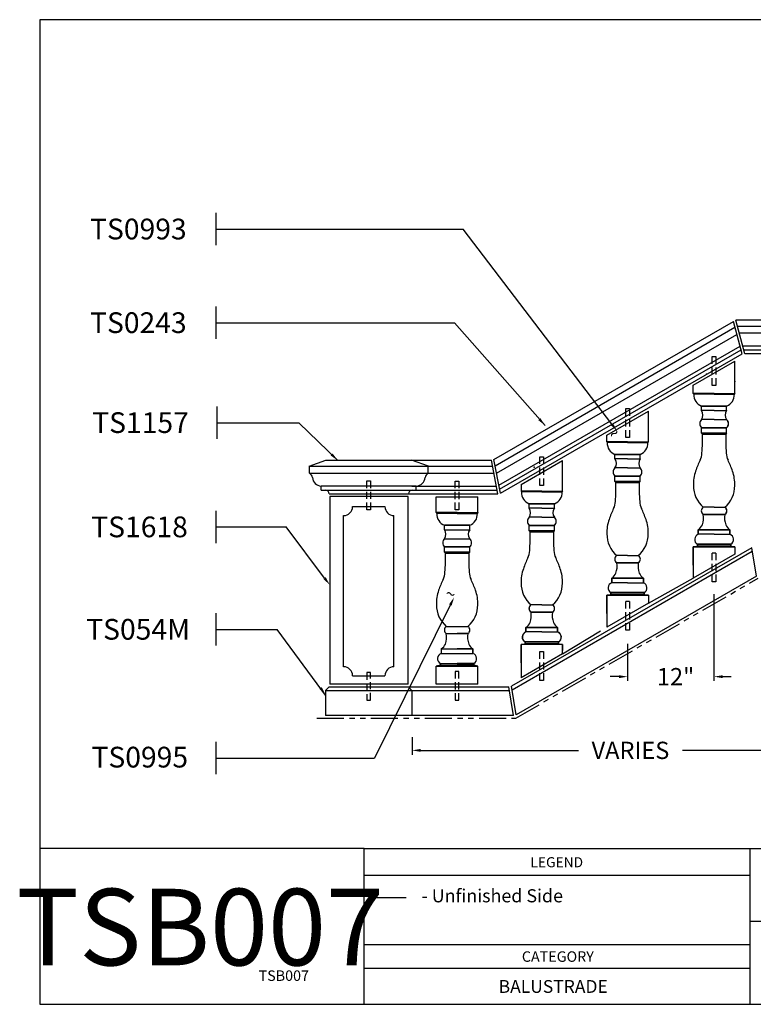
# Model space of a CAD drawing. Extents: x 6 to 192, y 5 to 142.
# Drawn here: x 6 to 108, y 5 to 142 of the extents above; entities that cross this region are included whole.
import ezdxf
from ezdxf.enums import TextEntityAlignment as Align

# ---------------------------------------------------------------- set-up
doc = ezdxf.new("R2010")
doc.units = 0
doc.header["$MEASUREMENT"] = 0
doc.linetypes.add('DASHED', pattern=[0.75, 0.5, -0.25])
doc.linetypes.add('PHANTOM', pattern=[2.5, 1.25, -0.25, 0.25, -0.25, 0.25, -0.25])
doc.layers.get('0').update_dxf_attribs({"linetype": 'CONTINUOUS'})
doc.layers.get('Defpoints').update_dxf_attribs({"linetype": 'CONTINUOUS'})
for name, color, linetype in [('A1', 7, 'CONTINUOUS'), ('BALUSTERS', 7, 'CONTINUOUS'), ('DIM', 7, 'CONTINUOUS'), ('leaders', 1, 'CONTINUOUS'), ('LINEWORK', 7, 'CONTINUOUS')]:
    doc.layers.add(name, color=color, linetype=linetype)
doc.styles.add('barcoder', font='cw_barcd.ttf')
doc.styles.get("Standard").update_dxf_attribs({"font": 'unvr55w.ttf'})
doc.dimstyles.get("Standard").update_dxf_attribs({"dimtxt": 1, "dimasz": 0.5, "dimexe": 0.25, "dimexo": 1, "dimgap": 0.125, "dimtad": 3, "dimdec": 4, "dimzin": 0, "dimdsep": 46, "dimlunit": 5, "dimtxsty": 'STANDARD', "dimcen": 0, "dimadec": 0, "dimazin": 0, "dimtfac": 0.125, "dimtdec": 4, "dimtofl": 0, "dimtmove": 0, "dimatfit": 0, "dimfxl": 1, "dimfrac": 2, "dimtolj": 1, "dimtzin": 0, "dimarcsym": 0})

# ---------------------------------------------------------------- blocks, each defined once
blk = doc.blocks.new('TSFORMB')
for p, q in [((0, 78.848), (0, 0)), ((105.993, 78.848), (0, 78.848)), ((25.97, 0), (25.97, 12.465)), ((25.97, 12.465), (105.993, 12.465)), ((56.874, 0), (56.874, 12.465)), ((56.874, 6.649), (105.993, 6.649)), ((0, 0), (105.993, 0))]:
    blk.add_line(p, q)
at = {"color": 7}
for p, q in [((25.97, 12.465), (0, 12.465)), ((56.874, 10.315), (25.97, 10.315)), ((26.788, 8.549), (29.323, 8.549)), ((56.874, 4.753), (25.97, 4.753)), ((56.874, 2.865), (25.97, 2.865))]:
    blk.add_line(p, q, dxfattribs=at)
for s, height, p in [('LEGEND', 0.8085, (39.281, 10.973)), ('- Unfinished Side', 1.05, (30.565, 8.166))]:
    blk.add_text(s, height=height, dxfattribs=at).set_placement(p)
blk.add_text('CATEGORY', height=0.84, dxfattribs=at).set_placement((41.477, 3.402), align=Align.CENTER)
at = {"layer": 'BALUSTERS', "color": 1}
for tag, height, p in [('TS00XX', 2.079, (99.203, 73.4)), ('XXXXX', 0.945, (101.176, 10.079)), ('XXXXX', 0.945, (101.142, 7.22)), ('XXXXXX', 1.026, (41.26, 0.916))]:
    blk.add_attdef(tag, text='', height=height, dxfattribs=at).set_placement(p, align=Align.CENTER)
at = {"layer": 'BALUSTERS', "color": 1, "style": 'barcoder'}
blk.add_attdef('BARCODE', text='', height=6.132, dxfattribs=at).set_placement((12.852, 3.118), align=Align.CENTER)
at = {"layer": 'BALUSTERS', "color": 1}
blk.add_attdef('XXXXXX', text='', height=0.84, dxfattribs=at).set_placement((21.554, 1.875), align=Align.RIGHT)
blk = doc.blocks.new('*D5')
at = {"layer": 'Defpoints', "color": 0}
for p in [(120.61, 63.91), (60.28, 44.46), (120.61, 40.24)]:
    blk.add_point(p, dxfattribs=at)
at = {"layer": 'leaders', "color": 0}
for p, q in [((120.61, 61.51), (120.61, 39.64)), ((60.28, 42.06), (60.28, 39.64)), ((61.48, 40.24), (83.4, 40.24)), ((119.41, 40.24), (97.82, 40.24))]:
    blk.add_line(p, q, dxfattribs=at)
for points in [[(61.48, 40.44), (61.48, 40.04), (60.28, 40.24)], [(119.41, 40.44), (119.41, 40.04), (120.61, 40.24)]]:
    blk.add_solid(points, dxfattribs=at)
at = {"layer": 'leaders', "color": 0, "insert": (90.61, 40.24), "char_height": 2.4, "attachment_point": 5}
blk.add_mtext('\\A1;VARIES', dxfattribs=at)
blk = doc.blocks.new('*D6')
at = {"layer": 'Defpoints', "color": 0}
for p in [(102.21, 64.36), (90.21, 57.43), (102.21, 50.48)]:
    blk.add_point(p, dxfattribs=at)
at = {"layer": 'DIM', "color": 0}
for p, q in [((102.21, 61.96), (102.21, 49.88)), ((90.21, 55.03), (90.21, 49.88)), ((89.01, 50.48), (87.81, 50.48)), ((103.41, 50.48), (104.61, 50.48))]:
    blk.add_line(p, q, dxfattribs=at)
for points in [[(89.01, 50.68), (89.01, 50.28), (90.21, 50.48)], [(103.41, 50.68), (103.41, 50.28), (102.21, 50.48)]]:
    blk.add_solid(points, dxfattribs=at)
at = {"layer": 'DIM', "color": 0, "insert": (96.88, 50.48), "char_height": 2.4, "attachment_point": 5}
blk.add_mtext('\\A1;12"', dxfattribs=at)

msp = doc.modelspace()

# ---------------------------------------------------------------- linework, layer by layer
at = {"layer": 'leaders', "color": 1, "lineweight": 30}
for p, q in [((33.08564, 110.40499), (33.08564, 114.91702)), ((33.08564, 112.66101), (67.40047, 112.66101)), ((88.03845, 85.53622), (67.40047, 112.66101)), ((33.08564, 97.39403), (33.08564, 101.90606)), ((33.08564, 99.65005), (66.15402, 99.65005)), ((78.76128, 85.35788), (66.15402, 99.65005)), ((33.22134, 83.50877), (33.22134, 88.0208)), ((33.22134, 85.76478), (44.54651, 85.76478)), ((49.97736, 80.5091), (44.54651, 85.76478)), ((33.08564, 69.02455), (33.08564, 73.53657)), ((33.08564, 71.28056), (42.81171, 71.28056)), ((48.14472, 64.17133), (42.81171, 71.28056)), ((65.5942, 60.43011), (55.05868, 39.17154)), ((33.08564, 54.79531), (33.08564, 59.30734)), ((33.08564, 57.05133), (41.54143, 57.05133)), ((48.27502, 47.91949), (41.54143, 57.05133)), ((33.08564, 36.91553), (33.08564, 41.42756)), ((33.08564, 39.17154), (55.05868, 39.17154))]:
    msp.add_line(p, q, dxfattribs=at)
for points in [[(78.11266, 86.38709), (77.81392, 86.1211), (78.76128, 85.35788)], [(88.19762, 85.65732), (87.87929, 85.41511), (88.76507, 84.58121)], [(49.25412, 81.48733), (48.97595, 81.19989), (49.97736, 80.5091)], [(48.30471, 64.29134), (47.98473, 64.05131), (48.86482, 63.2114)], [(65.415, 60.51892), (65.7734, 60.3413), (66.12706, 61.50531)], [(47.74514, 49.01458), (47.41861, 48.78353), (48.27502, 47.91949)]]:
    msp.add_solid(points, dxfattribs=at)
at = {"layer": 'LINEWORK', "color": 7, "lineweight": 30}
for p, q in [((106.5063, 95.30878), (105.22475, 99.98378)), ((121.52556, 99.98378), (105.22475, 99.98378)), ((71.65742, 80.63146), (104.89802, 99.82293)), ((71.81933, 79.78732), (105.11993, 99.01343)), ((106.12698, 95.33978), (104.89802, 99.82293)), ((105.4509, 99.15878), (134.85643, 99.15878)), ((72.01872, 78.74774), (105.39321, 98.01651)), ((134.85643, 98.19628), (105.71475, 98.19628)), ((72.34223, 77.06102), (105.83662, 96.39901)), ((72.44193, 76.54123), (105.97326, 95.90055)), ((121.06893, 96.40878), (106.20476, 96.40878)), ((121.06893, 95.85878), (106.35553, 95.85878)), ((72.55409, 75.95646), (106.12698, 95.33978)), ((122.16893, 95.30878), (106.5063, 95.30878)), ((99.33544, 90.98567), (105.10815, 94.31855)), ((105.10815, 89.83243), (105.10815, 94.31855)), ((99.33544, 89.83243), (99.33544, 90.98567)), ((102.2218, 89.83243), (99.33544, 89.83243)), ((102.2218, 89.83243), (99.33544, 89.83243)), ((99.33544, 89.83243), (99.40864, 89.70694)), ((99.33544, 89.83243), (99.40864, 89.70694)), ((102.2218, 89.70694), (99.40864, 89.70694)), ((102.2218, 89.70694), (99.40864, 89.70694)), ((102.2218, 89.83243), (105.10815, 89.83243)), ((102.2218, 89.83243), (105.10815, 89.83243)), ((105.03495, 89.70694), (102.2218, 89.70694)), ((102.2218, 89.70694), (105.03495, 89.70694)), ((105.10815, 89.83243), (105.03495, 89.70694)), ((105.10815, 89.83243), (105.03495, 89.70694)), ((102.2218, 88.07552), (100.47534, 88.07552)), ((100.47534, 88.07552), (102.2218, 88.07552)), ((100.47534, 87.44805), (100.47534, 88.07552)), ((100.47534, 87.44805), (100.47534, 88.07552)), ((103.96825, 88.07552), (102.2218, 88.07552)), ((102.2218, 88.07552), (103.96825, 88.07552)), ((103.96825, 87.44805), (103.96825, 88.07552)), ((103.96825, 87.44805), (103.96825, 88.07552)), ((87.3202, 84.04867), (93.09292, 87.38155)), ((93.09292, 83.11393), (93.09292, 87.38155)), ((102.2218, 87.44805), (100.47534, 87.44805)), ((102.2218, 87.44805), (100.47534, 87.44805)), ((102.2218, 86.19311), (100.47534, 86.19311)), ((102.2218, 87.44805), (103.96825, 87.44805)), ((102.2218, 87.44805), (103.96825, 87.44805)), ((102.2218, 86.19311), (103.96825, 86.19311)), ((102.2218, 85.06367), (100.47534, 85.06367)), ((100.47534, 85.06367), (102.2218, 85.06367)), ((100.47534, 84.31071), (100.47534, 85.06367)), ((100.47534, 84.31071), (100.47534, 85.06367)), ((102.2218, 85.06367), (103.96825, 85.06367)), ((103.96825, 85.06367), (102.2218, 85.06367)), ((103.96825, 84.31071), (103.96825, 85.06367)), ((103.96825, 84.31071), (103.96825, 85.06367)), ((87.3202, 83.11393), (87.3202, 84.04867)), ((100.47534, 84.31071), (102.2218, 84.31071)), ((102.2218, 84.31071), (100.47534, 84.31071)), ((100.47534, 84.31071), (100.60083, 84.18521)), ((100.47534, 84.31071), (100.60083, 84.18521)), ((102.2218, 84.18521), (100.60083, 84.18521)), ((100.60083, 84.18521), (102.2218, 84.18521)), ((103.96825, 84.31071), (102.2218, 84.31071)), ((102.2218, 84.31071), (103.96825, 84.31071)), ((102.2218, 84.18521), (103.84276, 84.18521)), ((103.84276, 84.18521), (102.2218, 84.18521)), ((103.96825, 84.31071), (103.84276, 84.18521)), ((103.96825, 84.31071), (103.84276, 84.18521)), ((87.3202, 83.11393), (87.39341, 82.98844)), ((87.3202, 83.11393), (87.39341, 82.98844)), ((90.20656, 83.11393), (87.3202, 83.11393)), ((90.20656, 83.11393), (87.3202, 83.11393)), ((90.20656, 82.98844), (87.39341, 82.98844)), ((90.20656, 82.98844), (87.39341, 82.98844)), ((90.20656, 83.11393), (93.09292, 83.11393)), ((90.20656, 83.11393), (93.09292, 83.11393)), ((90.20656, 82.98844), (93.01971, 82.98844)), ((93.01971, 82.98844), (90.20656, 82.98844)), ((93.09292, 83.11393), (93.01971, 82.98844)), ((93.09292, 83.11393), (93.01971, 82.98844)), ((88.4601, 80.72955), (88.4601, 81.35702)), ((88.4601, 80.72955), (88.4601, 81.35702)), ((90.20656, 81.35702), (88.4601, 81.35702)), ((88.4601, 81.35702), (90.20656, 81.35702)), ((90.20656, 80.72955), (88.4601, 80.72955)), ((90.20656, 80.72955), (88.4601, 80.72955)), ((91.95301, 81.35702), (90.20656, 81.35702)), ((90.20656, 81.35702), (91.95301, 81.35702)), ((90.20656, 80.72955), (91.95301, 80.72955)), ((90.20656, 80.72955), (91.95301, 80.72955)), ((91.95301, 80.72955), (91.95301, 81.35702)), ((91.95301, 80.72955), (91.95301, 81.35702)), ((46.00665, 79.70749), (48.33165, 80.53249)), ((46.00798, 79.70796), (71.44995, 79.72766)), ((48.33165, 80.53249), (60.21839, 80.53249)), ((59.59339, 80.53249), (71.29559, 80.53249)), ((62.54339, 79.70749), (60.21839, 80.53249)), ((62.52502, 79.70749), (62.54339, 79.70749)), ((62.52502, 79.70749), (62.54339, 79.70749)), ((72.19225, 75.85749), (71.29559, 80.53249)), ((72.55409, 75.95646), (71.65742, 80.63146)), ((75.41235, 77.17367), (81.18507, 80.50655)), ((81.18507, 76.26693), (81.18507, 80.50655)), ((90.20656, 79.47461), (88.4601, 79.47461)), ((90.20656, 79.47461), (91.95301, 79.47461)), ((46.02502, 78.74499), (71.63843, 78.74499)), ((88.4601, 77.59221), (88.4601, 78.34517)), ((88.4601, 77.59221), (88.4601, 78.34517)), ((90.20656, 78.34517), (88.4601, 78.34517)), ((88.4601, 78.34517), (90.20656, 78.34517)), ((90.20656, 78.34517), (91.95301, 78.34517)), ((91.95301, 78.34517), (90.20656, 78.34517)), ((91.95301, 77.59221), (91.95301, 78.34517)), ((91.95301, 77.59221), (91.95301, 78.34517)), ((60.87502, 76.95749), (47.67502, 76.95749)), ((60.25002, 76.95749), (71.98127, 76.95749)), ((75.41235, 77.18451), (75.41235, 76.26693)), ((88.4601, 77.59221), (88.5856, 77.46671)), ((88.4601, 77.59221), (88.5856, 77.46671)), ((88.4601, 77.59221), (90.20656, 77.59221)), ((90.20656, 77.59221), (88.4601, 77.59221)), ((90.20656, 77.46671), (88.5856, 77.46671)), ((88.5856, 77.46671), (90.20656, 77.46671)), ((91.95301, 77.59221), (90.20656, 77.59221)), ((90.20656, 77.59221), (91.95301, 77.59221)), ((90.20656, 77.46671), (91.82752, 77.46671)), ((91.82752, 77.46671), (90.20656, 77.46671)), ((91.95301, 77.59221), (91.82752, 77.46671)), ((91.95301, 77.59221), (91.82752, 77.46671)), ((47.67502, 76.40749), (60.87502, 76.40749)), ((48.77502, 75.85749), (59.77502, 75.85749)), ((59.15002, 75.85749), (72.19225, 75.85749)), ((60.25002, 76.40749), (72.08676, 76.40749)), ((63.6503, 75.48249), (69.42301, 75.48249)), ((63.6503, 73.27468), (63.6503, 75.48249)), ((69.42301, 73.27468), (69.42301, 75.48249)), ((75.41235, 76.26693), (75.48556, 76.14144)), ((75.41235, 76.26693), (75.48556, 76.14144)), ((78.29871, 76.26693), (75.41235, 76.26693)), ((78.29871, 76.26693), (75.41235, 76.26693)), ((78.29871, 76.14144), (75.48556, 76.14144)), ((78.29871, 76.14144), (75.48556, 76.14144)), ((78.29871, 76.26693), (81.18507, 76.26693)), ((78.29871, 76.26693), (81.18507, 76.26693)), ((78.29871, 76.14144), (81.11186, 76.14144)), ((81.11186, 76.14144), (78.29871, 76.14144)), ((81.18507, 76.26693), (81.11186, 76.14144)), ((81.18507, 76.26693), (81.11186, 76.14144)), ((76.55226, 73.88255), (76.55226, 74.51002)), ((76.55226, 73.88255), (76.55226, 74.51002)), ((76.55226, 74.51002), (78.29871, 74.51002)), ((78.29871, 74.51002), (76.55226, 74.51002)), ((78.29871, 73.88255), (76.55226, 73.88255)), ((78.29871, 73.88255), (76.55226, 73.88255)), ((78.29871, 74.51002), (80.04516, 74.51002)), ((80.04516, 74.51002), (78.29871, 74.51002)), ((78.29871, 73.88255), (80.04516, 73.88255)), ((78.29871, 73.88255), (80.04516, 73.88255)), ((80.04516, 73.88255), (80.04516, 74.51002)), ((80.04516, 73.88255), (80.04516, 74.51002)), ((102.2218, 74.02022), (100.72633, 74.02022)), ((102.2218, 74.02022), (100.72633, 74.02022)), ((102.2218, 74.02022), (103.71726, 74.02022)), ((102.2218, 74.02022), (103.71726, 74.02022)), ((63.6503, 73.27468), (63.7235, 73.14919)), ((63.6503, 73.27468), (63.7235, 73.14919)), ((66.53665, 73.27468), (63.6503, 73.27468)), ((66.53665, 73.27468), (63.6503, 73.27468)), ((66.53665, 73.14919), (63.7235, 73.14919)), ((66.53665, 73.14919), (63.7235, 73.14919)), ((66.53665, 73.27468), (69.42301, 73.27468)), ((66.53665, 73.27468), (69.42301, 73.27468)), ((66.53665, 73.14919), (69.34981, 73.14919)), ((69.34981, 73.14919), (66.53665, 73.14919)), ((69.42301, 73.27468), (69.34981, 73.14919)), ((69.42301, 73.27468), (69.34981, 73.14919)), ((78.29871, 72.62761), (76.55226, 72.62761)), ((78.29871, 72.62761), (80.04516, 72.62761)), ((102.2218, 73.01627), (100.72633, 73.01627)), ((100.72633, 73.01627), (102.2218, 73.01627)), ((102.2218, 73.01627), (103.71726, 73.01627)), ((103.71726, 73.01627), (102.2218, 73.01627)), ((64.7902, 70.8903), (64.7902, 71.51777)), ((64.7902, 70.8903), (64.7902, 71.51777)), ((64.7902, 71.51777), (68.28311, 71.51777)), ((68.28311, 71.51777), (64.7902, 71.51777)), ((68.28311, 70.8903), (68.28311, 71.51777)), ((68.28311, 70.8903), (68.28311, 71.51777)), ((76.55226, 70.74521), (76.55226, 71.49817)), ((76.55226, 70.74521), (76.55226, 71.49817)), ((76.55226, 71.49817), (78.29871, 71.49817)), ((78.29871, 71.49817), (76.55226, 71.49817)), ((80.04516, 71.49817), (78.29871, 71.49817)), ((78.29871, 71.49817), (80.04516, 71.49817)), ((80.04516, 70.74521), (80.04516, 71.49817)), ((80.04516, 70.74521), (80.04516, 71.49817)), ((64.7902, 70.8903), (68.28311, 70.8903)), ((64.7902, 70.8903), (68.28311, 70.8903)), ((76.55226, 70.74521), (76.67775, 70.61971)), ((76.55226, 70.74521), (76.67775, 70.61971)), ((78.29871, 70.74521), (76.55226, 70.74521)), ((76.55226, 70.74521), (78.29871, 70.74521)), ((76.67775, 70.61971), (78.29871, 70.61971)), ((78.29871, 70.61971), (76.67775, 70.61971)), ((78.29871, 70.74521), (80.04516, 70.74521)), ((80.04516, 70.74521), (78.29871, 70.74521)), ((79.91967, 70.61971), (78.29871, 70.61971)), ((78.29871, 70.61971), (79.91967, 70.61971)), ((80.04516, 70.74521), (79.91967, 70.61971)), ((80.04516, 70.74521), (79.91967, 70.61971)), ((102.2218, 70.88288), (100.02566, 70.88288)), ((100.02566, 70.88288), (102.2218, 70.88288)), ((100.02566, 70.88288), (100.02566, 70.25541)), ((100.02566, 70.25541), (100.02566, 70.88288)), ((102.2218, 70.25541), (100.02566, 70.25541)), ((102.2218, 70.25541), (100.02566, 70.25541)), ((102.2218, 70.88288), (104.41794, 70.88288)), ((104.41794, 70.88288), (102.2218, 70.88288)), ((102.2218, 70.25541), (104.41794, 70.25541)), ((102.2218, 70.25541), (104.41794, 70.25541)), ((104.41794, 70.88288), (104.41794, 70.25541)), ((104.41794, 70.25541), (104.41794, 70.88288)), ((64.7902, 69.63536), (68.28311, 69.63536)), ((64.7902, 67.75296), (64.7902, 68.50592)), ((64.7902, 67.75296), (64.7902, 68.50592)), ((68.28311, 68.50592), (64.7902, 68.50592)), ((64.7902, 68.50592), (68.28311, 68.50592)), ((68.28311, 67.75296), (68.28311, 68.50592)), ((68.28311, 67.75296), (68.28311, 68.50592)), ((107.4433, 68.39582), (74.09894, 49.14445)), ((99.33544, 68.4985), (105.10815, 68.4985)), ((105.10815, 68.4985), (99.33544, 68.4985)), ((99.33544, 68.4985), (99.33544, 64.14776)), ((99.33544, 65.98862), (99.33544, 68.4985)), ((99.33544, 68.4985), (99.33544, 65.98862)), ((102.2218, 68.87498), (99.90016, 68.87498)), ((99.90016, 68.87498), (102.2218, 68.87498)), ((99.90016, 68.62399), (99.90016, 68.87498)), ((99.90016, 68.87498), (99.90016, 68.62399)), ((104.54343, 68.62399), (99.90016, 68.62399)), ((102.2218, 68.87498), (104.54343, 68.87498)), ((104.54343, 68.87498), (102.2218, 68.87498)), ((104.54343, 68.62399), (104.54343, 68.87498)), ((104.54343, 68.87498), (104.54343, 68.62399)), ((105.10815, 68.4985), (105.10815, 67.48064)), ((108.09043, 64.43931), (107.4433, 68.39582)), ((64.7902, 67.75296), (64.91569, 67.62746)), ((64.7902, 67.75296), (64.91569, 67.62746)), ((66.53665, 67.75296), (64.7902, 67.75296)), ((64.7902, 67.75296), (66.53665, 67.75296)), ((64.91569, 67.62746), (66.53665, 67.62746)), ((66.53665, 67.62746), (64.91569, 67.62746)), ((66.53665, 67.75296), (68.28311, 67.75296)), ((68.28311, 67.75296), (66.53665, 67.75296)), ((68.15762, 67.62746), (66.53665, 67.62746)), ((66.53665, 67.62746), (68.15762, 67.62746)), ((68.28311, 67.75296), (68.15762, 67.62746)), ((68.28311, 67.75296), (68.15762, 67.62746)), ((107.52958, 67.86829), (74.18522, 48.61691)), ((90.20656, 67.30172), (88.71109, 67.30172)), ((90.20656, 67.30172), (88.71109, 67.30172)), ((90.20656, 67.30172), (91.70203, 67.30172)), ((90.20656, 67.30172), (91.70203, 67.30172)), ((105.10815, 67.48064), (99.33544, 64.14776)), ((102.4718, 67.65231), (101.9718, 67.65231)), ((90.20656, 66.29777), (88.71109, 66.29777)), ((88.71109, 66.29777), (90.20656, 66.29777)), ((90.20656, 66.29777), (91.70203, 66.29777)), ((91.70203, 66.29777), (90.20656, 66.29777)), ((108.09043, 64.43931), (74.74607, 45.18794)), ((88.01042, 64.16438), (88.01042, 63.53691)), ((88.01042, 63.53691), (88.01042, 64.16438)), ((90.20656, 64.16438), (88.01042, 64.16438)), ((88.01042, 64.16438), (90.20656, 64.16438)), ((90.20656, 63.53691), (88.01042, 63.53691)), ((90.20656, 63.53691), (88.01042, 63.53691)), ((90.20656, 64.16438), (92.4027, 64.16438)), ((92.4027, 64.16438), (90.20656, 64.16438)), ((90.20656, 63.53691), (92.4027, 63.53691)), ((90.20656, 63.53691), (92.4027, 63.53691)), ((92.4027, 64.16438), (92.4027, 63.53691)), ((92.4027, 63.53691), (92.4027, 64.16438)), ((93.09292, 60.66864), (99.33544, 64.14776)), ((87.3202, 61.78), (93.09292, 61.78)), ((93.09292, 61.78), (87.3202, 61.78)), ((87.3202, 61.78), (87.3202, 57.33576)), ((87.3202, 59.27012), (87.3202, 61.78)), ((87.3202, 61.78), (87.3202, 59.27012)), ((87.88492, 61.90549), (87.88492, 62.15648)), ((87.88492, 62.15648), (87.88492, 61.90549)), ((90.20656, 62.15648), (87.88492, 62.15648)), ((87.88492, 62.15648), (90.20656, 62.15648)), ((92.52819, 61.90549), (87.88492, 61.90549)), ((90.20656, 62.15648), (92.52819, 62.15648)), ((92.52819, 62.15648), (90.20656, 62.15648)), ((92.52819, 61.90549), (92.52819, 62.15648)), ((92.52819, 62.15648), (92.52819, 61.90549)), ((93.09292, 61.78), (93.09292, 60.66864)), ((78.29871, 60.45472), (76.80324, 60.45472)), ((78.29871, 60.45472), (76.80324, 60.45472)), ((78.29871, 60.45472), (79.79418, 60.45472)), ((78.29871, 60.45472), (79.79418, 60.45472)), ((93.09292, 60.66864), (87.3202, 57.33576)), ((90.45656, 60.93381), (89.95656, 60.93381)), ((76.80324, 59.45077), (78.29871, 59.45077)), ((78.29871, 59.45077), (76.80324, 59.45077)), ((79.79418, 59.45077), (78.29871, 59.45077)), ((78.29871, 59.45077), (79.79418, 59.45077)), ((65.04119, 57.46247), (68.03212, 57.46247)), ((66.53665, 57.46247), (68.03212, 57.46247)), ((65.04119, 56.45852), (68.03212, 56.45852)), ((68.03212, 56.45852), (66.53665, 56.45852)), ((76.10257, 56.68991), (76.10257, 57.31738)), ((76.10257, 57.31738), (76.10257, 56.68991)), ((76.10257, 57.31738), (78.29871, 57.31738)), ((78.29871, 57.31738), (76.10257, 57.31738)), ((78.29871, 56.68991), (76.10257, 56.68991)), ((78.29871, 56.68991), (76.10257, 56.68991)), ((80.49485, 57.31738), (78.29871, 57.31738)), ((78.29871, 57.31738), (80.49485, 57.31738)), ((78.29871, 56.68991), (80.49485, 56.68991)), ((78.29871, 56.68991), (80.49485, 56.68991)), ((80.49485, 56.68991), (80.49485, 57.31738)), ((80.49485, 57.31738), (80.49485, 56.68991)), ((81.18507, 53.66864), (86.45418, 56.83576)), ((81.18507, 54.933), (75.41235, 54.933)), ((75.41235, 54.933), (75.41235, 50.33576)), ((75.41235, 54.933), (75.41235, 52.42312)), ((75.41235, 52.42312), (75.41235, 54.933)), ((75.97708, 55.30948), (75.97708, 55.05849)), ((75.97708, 55.05849), (75.97708, 55.30948)), ((75.97708, 55.30948), (78.29871, 55.30948)), ((78.29871, 55.30948), (75.97708, 55.30948)), ((80.62034, 55.05849), (75.97708, 55.05849)), ((80.62034, 55.30948), (78.29871, 55.30948)), ((78.29871, 55.30948), (80.62034, 55.30948)), ((80.62034, 55.30948), (80.62034, 55.05849)), ((80.62034, 55.05849), (80.62034, 55.30948)), ((81.18507, 53.66864), (81.18507, 54.933)), ((81.18507, 54.933), (81.18507, 54.12089)), ((81.18507, 54.12089), (81.18507, 54.933)), ((64.34051, 54.32512), (64.34051, 53.69766)), ((64.34051, 54.32512), (68.73279, 54.32512)), ((64.34051, 53.69766), (68.73279, 53.69766)), ((68.73279, 54.32512), (66.53665, 54.32512)), ((66.53665, 53.69766), (68.73279, 53.69766)), ((68.73279, 53.69766), (68.73279, 54.32512)), ((68.73279, 54.32512), (68.73279, 53.69766)), ((81.18507, 53.66864), (75.41235, 50.33576)), ((64.21502, 52.06624), (63.6503, 51.94074)), ((63.6503, 51.94074), (64.21502, 52.06624)), ((64.21502, 52.31722), (64.21502, 52.06624)), ((64.21502, 52.06624), (64.21502, 52.31722)), ((64.21502, 52.31722), (66.53665, 52.31722)), ((64.21502, 52.06624), (66.53665, 52.06624)), ((68.85829, 52.31722), (66.53665, 52.31722)), ((66.53665, 52.31722), (68.85829, 52.31722)), ((68.85829, 52.06624), (66.53665, 52.06624)), ((66.53665, 52.06624), (68.85829, 52.06624)), ((68.85829, 52.31722), (68.85829, 52.06624)), ((68.85829, 52.06624), (68.85829, 52.31722)), ((69.42301, 51.94074), (68.85829, 52.06624)), ((68.85829, 52.06624), (69.42301, 51.94074)), ((63.6503, 49.41949), (63.6503, 51.94074)), ((63.6503, 51.94074), (66.53665, 51.94074)), ((69.42301, 51.94074), (66.53665, 51.94074)), ((66.53665, 51.94074), (69.42301, 51.94074)), ((69.42301, 49.41949), (69.42301, 51.94074)), ((59.74775, 49.41949), (48.86482, 49.41949)), ((69.42301, 49.41949), (63.6503, 49.41949)), ((48.77502, 49.04449), (48.27502, 48.54449)), ((48.27502, 48.54449), (73.8181, 48.54449)), ((48.27502, 48.54449), (48.27502, 45.08798)), ((48.77502, 49.04449), (73.73632, 49.04449)), ((59.77502, 49.04449), (60.27502, 48.54449)), ((60.27502, 48.54449), (60.27502, 45.08798)), ((74.38345, 45.08798), (73.73632, 49.04449)), ((74.74607, 45.18794), (74.09894, 49.14445)), ((74.38345, 45.08798), (48.27502, 45.08798))]:
    msp.add_line(p, q, dxfattribs=at)
at = {"layer": 'LINEWORK', "color": 7, "linetype": 'DASHED', "lineweight": 30, "ltscale": 2}
for p, q in [((101.9718, 94.94179), (102.4718, 94.94179)), ((101.9718, 90.94179), (101.9718, 94.94179)), ((102.4718, 94.94179), (102.4718, 90.94179)), ((102.4718, 90.94179), (101.9718, 90.94179)), ((89.95656, 87.71012), (90.45656, 87.71012)), ((89.95656, 83.71012), (89.95656, 87.71012)), ((90.45656, 87.71012), (90.45656, 83.71012)), ((90.45656, 83.71012), (89.95656, 83.71012)), ((78.04871, 77.0288), (78.04871, 81.0288)), ((78.04871, 81.0288), (78.54871, 81.0288)), ((78.54871, 81.0288), (78.54871, 77.0288)), ((54.02502, 73.67249), (54.02502, 77.67249)), ((54.02502, 77.67249), (54.52502, 77.67249)), ((54.52502, 77.67249), (54.52502, 73.67249)), ((66.28665, 73.6567), (66.28665, 77.6567)), ((66.28665, 77.6567), (66.78665, 77.6567)), ((66.78665, 77.6567), (66.78665, 73.6567)), ((78.54871, 77.0288), (78.04871, 77.0288)), ((54.52502, 73.67249), (54.02502, 73.67249)), ((66.64866, 73.6567), (66.28665, 73.6567)), ((66.78665, 73.6567), (66.28665, 73.6567)), ((66.78665, 73.6567), (66.28665, 73.6567)), ((101.9718, 63.65231), (101.9718, 67.65231)), ((102.4718, 67.65231), (102.4718, 63.65231)), ((102.4718, 63.65231), (101.9718, 63.65231)), ((89.95656, 56.93381), (89.95656, 60.93381)), ((90.45656, 60.93381), (90.45656, 56.93381)), ((90.45656, 56.93381), (89.95656, 56.93381)), ((78.04871, 53.96181), (78.54871, 53.96181)), ((78.04871, 49.96181), (78.04871, 53.96181)), ((78.54871, 53.96181), (78.54871, 49.96181)), ((54.52502, 51.04249), (54.02502, 51.04249)), ((54.02502, 51.04249), (54.02502, 47.22949)), ((54.52502, 47.22949), (54.52502, 51.04249)), ((66.28665, 51.20504), (66.28665, 47.20504)), ((66.78665, 51.20504), (66.28665, 51.20504)), ((66.78665, 51.20504), (66.28665, 51.20504)), ((66.78665, 47.20504), (66.78665, 51.20504)), ((78.54871, 49.96181), (78.04871, 49.96181)), ((54.02502, 47.22949), (54.52502, 47.22949)), ((66.28665, 47.20504), (66.78665, 47.20504))]:
    msp.add_line(p, q, dxfattribs=at)
at = {"layer": 'LINEWORK', "lineweight": 30}
for p, q in [((46.02502, 78.74499), (46.02502, 79.70749)), ((62.52502, 78.74499), (62.52502, 79.70749)), ((47.67502, 76.40749), (47.67502, 76.95749)), ((60.87502, 76.40749), (60.87502, 76.95749)), ((59.74775, 75.4849), (48.86482, 75.4849)), ((48.86482, 75.4849), (48.86482, 49.41949)), ((59.74775, 49.41949), (59.74775, 75.4849)), ((52.02502, 74.10749), (56.52502, 74.10749)), ((50.77502, 51.85749), (50.77502, 72.85749)), ((57.77502, 51.85749), (57.77502, 72.85749)), ((52.02502, 50.60749), (56.52502, 50.60749))]:
    msp.add_line(p, q, dxfattribs=at)
at = {"layer": 'LINEWORK', "color": 7, "linetype": 'PHANTOM', "lineweight": 30, "ltscale": 3}
for p, q in [((74.67342, 44.71298), (108.36404, 64.16427)), ((47.07881, 44.71298), (74.67342, 44.71298))]:
    msp.add_line(p, q, dxfattribs=at)
at = {"layer": 'LINEWORK', "color": 7, "lineweight": 30}
for centre, radius, start, end in [((101.03701, 89.6072), 1.63142, 176.4950813, 249.861942), ((103.40658, 89.6072), 1.63142, 290.138058, 3.5049187), ((100.97338, 85.62839), 0.75296, 131.4096221, 228.5903779), ((100.98516, 85.62839), 0.76081, 132.0750221, 227.9249779), ((99.56551, 86.82058), 1.10522, 325.4077113, 34.5922887), ((99.57421, 86.82058), 1.09807, 325.1500954, 34.8499046), ((104.86938, 86.82058), 1.09807, 145.1500954, 214.8499046), ((104.87808, 86.82058), 1.10522, 145.4077113, 214.5922887), ((103.45843, 85.62839), 0.76081, 312.0750221, 47.9249779), ((103.47021, 85.62839), 0.75296, 311.4096221, 48.5903779), ((72.97411, 83.52456), 27.63462, 355.9022624, 1.3698826), ((72.96873, 83.52469), 27.64, 355.9027944, 1.3693505), ((131.46948, 83.52456), 27.63462, 178.6301174, 184.0977376), ((131.47486, 83.52469), 27.64, 178.6306495, 184.0972056), ((89.02177, 82.8887), 1.63142, 176.4950813, 249.861942), ((91.39134, 82.8887), 1.63142, 290.138058, 3.5049187), ((87.55027, 80.10208), 1.10522, 325.4077113, 34.5922887), ((87.55897, 80.10208), 1.09807, 325.1500954, 34.8499046), ((92.85415, 80.10208), 1.09807, 145.1500954, 214.8499046), ((92.86284, 80.10208), 1.10522, 145.4077113, 214.5922887), ((98.31057, 81.57338), 2.22764, 332.5327277, 359.3947854), ((98.3107, 81.57334), 2.22751, 332.5319643, 359.3955488), ((106.13302, 81.57338), 2.22764, 180.6052146, 207.4672723), ((106.13289, 81.57334), 2.22751, 180.6044512, 207.4680357), ((88.95814, 78.90989), 0.75296, 131.4096221, 228.5903779), ((88.96992, 78.90989), 0.76081, 132.0750221, 227.9249779), ((91.4432, 78.90989), 0.76081, 312.0750221, 47.9249779), ((91.45498, 78.90989), 0.75296, 311.4096221, 48.5903779), ((113.99882, 73.949), 15.21612, 154.3071356, 160.4531345), ((90.44478, 73.949), 15.21612, 19.5468655, 25.6928644), ((45.65473, 78.04151), 0.79498, 6.1180455, 62.2389391), ((104.68061, 77.25138), 5.33004, 160.3928811, 182.3581265), ((104.68408, 77.25085), 5.33348, 160.4000676, 182.35094), ((99.76298, 77.25138), 5.33004, 357.6418735, 19.6071189), ((99.75951, 77.25085), 5.33348, 357.64906, 19.5999324), ((60.95887, 76.80606), 27.63462, 355.9022624, 1.3698826), ((60.95349, 76.80619), 27.64, 355.9027944, 1.3693505), ((119.45425, 76.80606), 27.63462, 178.6301174, 184.0977376), ((119.45963, 76.80619), 27.64, 178.6306495, 184.0972056), ((103.21256, 76.97023), 3.85797, 179.0815864, 229.8762613), ((103.21353, 76.97067), 3.85893, 179.0883919, 229.8694559), ((101.23103, 76.97023), 3.85797, 310.1237387, 0.9184136), ((101.23006, 76.97067), 3.85893, 310.1305441, 0.9116081), ((77.11393, 76.0417), 1.63142, 176.4950813, 249.861942), ((79.48349, 76.0417), 1.63142, 290.138058, 3.5049187), ((75.65112, 73.25508), 1.09807, 325.1500954, 34.8499046), ((75.64243, 73.25508), 1.10522, 325.4077113, 34.5922887), ((80.9463, 73.25508), 1.09807, 145.1500954, 214.8499046), ((80.95499, 73.25508), 1.10522, 145.4077113, 214.5922887), ((86.29534, 74.85488), 2.22764, 332.5327277, 359.3947854), ((86.29546, 74.85484), 2.22751, 332.5319643, 359.3955488), ((94.11778, 74.85488), 2.22764, 180.6052146, 207.4672723), ((94.11766, 74.85484), 2.22751, 180.6044512, 207.4680357), ((101.03135, 73.51825), 0.58738, 121.2844929, 238.7155071), ((101.04781, 73.51825), 0.5961, 122.6368975, 237.3631025), ((103.41224, 73.51825), 0.58738, 301.2844929, 58.7155071), ((103.39578, 73.51825), 0.5961, 302.6368975, 57.3631025), ((65.35187, 73.04945), 1.63142, 176.4950813, 249.861942), ((67.72144, 73.04945), 1.63142, 290.138058, 3.5049187), ((77.05029, 72.06289), 0.75296, 131.4096221, 228.5903779), ((77.06207, 72.06289), 0.76081, 132.0750221, 227.9249779), ((79.54713, 72.06289), 0.75296, 311.4096221, 48.5903779), ((79.53535, 72.06289), 0.76081, 312.0750221, 47.9249779), ((101.98358, 67.2305), 15.21612, 154.3071356, 160.4531345), ((78.42954, 67.2305), 15.21612, 19.5468655, 25.6928644), ((98.0059, 72.52578), 2.76429, 339.8400492, 10.2204694), ((98.00944, 72.52548), 2.76086, 339.8207155, 10.239803), ((106.43415, 72.52548), 2.76086, 169.760197, 200.1792845), ((106.43769, 72.52578), 2.76429, 169.7795306, 200.1599508), ((92.66537, 70.53288), 5.33004, 160.3928811, 182.3581265), ((92.66885, 70.53235), 5.33348, 160.4000676, 182.35094), ((87.74774, 70.53288), 5.33004, 357.6418735, 19.6071189), ((87.74427, 70.53235), 5.33348, 357.64906, 19.5999324), ((99.03713, 72.29141), 1.7208, 305.0615521, 335.3273057), ((99.03336, 72.29455), 1.72554, 305.1040932, 335.2847647), ((105.40646, 72.29141), 1.7208, 204.6726943, 234.9384479), ((105.41023, 72.29455), 1.72554, 204.7152353, 234.8959068), ((63.88907, 70.26283), 1.09807, 325.1500954, 34.8499046), ((69.18424, 70.26283), 1.09807, 145.1500954, 214.8499046), ((69.19294, 70.26283), 1.10522, 145.4077113, 214.5922887), ((49.04564, 69.95919), 27.64, 355.9027944, 1.3693505), ((49.05102, 69.95906), 27.63462, 355.9022624, 1.3698826), ((107.5464, 69.95906), 27.63462, 178.6301174, 184.0977376), ((107.55178, 69.95919), 27.64, 178.6306495, 184.0972056), ((91.19732, 70.25173), 3.85797, 179.0815864, 229.8762613), ((91.1983, 70.25217), 3.85893, 179.0883919, 229.8694559), ((89.2158, 70.25173), 3.85797, 310.1237387, 0.9184136), ((89.21482, 70.25217), 3.85893, 310.1305441, 0.9116081), ((100.28985, 69.53547), 0.76688, 110.151747, 239.4593952), ((104.15374, 69.53547), 0.76688, 300.5406048, 69.848253), ((65.28824, 69.07064), 0.75296, 131.4096221, 228.5903779), ((67.78507, 69.07064), 0.75296, 311.4096221, 48.5903779), ((37.28359, 66.96694), 27.64, 355.9027944, 1.3693505), ((37.28897, 66.96681), 27.63462, 355.9022624, 1.3698826), ((95.78972, 66.96694), 27.64, 178.6306495, 184.0972056), ((95.78434, 66.96681), 27.63462, 178.6301174, 184.0977376), ((74.38761, 68.00784), 2.22751, 332.5319643, 359.3955488), ((74.38749, 68.00788), 2.22764, 332.5327277, 359.3947854), ((82.20981, 68.00784), 2.22751, 180.6044512, 207.4680357), ((82.20993, 68.00788), 2.22764, 180.6052146, 207.4672723), ((89.01611, 66.79975), 0.58738, 121.2844929, 238.7155071), ((91.39701, 66.79975), 0.58738, 301.2844929, 58.7155071), ((90.07573, 60.3835), 15.21612, 154.3071356, 160.4531345), ((66.52169, 60.3835), 15.21612, 19.5468655, 25.6928644), ((85.99066, 65.80728), 2.76429, 339.8400492, 10.2204694), ((85.9942, 65.80698), 2.76086, 339.8207155, 10.239803), ((94.41891, 65.80698), 2.76086, 169.760197, 200.1792845), ((94.42246, 65.80728), 2.76429, 169.7795306, 200.1599508), ((62.62556, 65.01559), 2.22751, 332.5319643, 359.3955488), ((62.62543, 65.01562), 2.22764, 332.5327277, 359.3947854), ((70.44775, 65.01559), 2.22751, 180.6044512, 207.4680357), ((70.44788, 65.01562), 2.22764, 180.6052146, 207.4672723), ((80.75752, 63.68588), 5.33004, 160.3928811, 182.3581265), ((80.761, 63.68535), 5.33348, 160.4000676, 182.35094), ((75.83642, 63.68535), 5.33348, 357.64906, 19.5999324), ((75.83989, 63.68588), 5.33004, 357.6418735, 19.6071189), ((87.02189, 65.57291), 1.7208, 305.0615521, 335.3273057), ((87.01812, 65.57605), 1.72554, 305.1040932, 335.2847647), ((93.39122, 65.57291), 1.7208, 204.6726943, 234.9384479), ((93.39499, 65.57605), 1.72554, 204.7152353, 234.8959068), ((78.31367, 57.39124), 15.21612, 154.3071356, 160.4531345), ((54.75963, 57.39124), 15.21612, 19.5468655, 25.6928644), ((79.29045, 63.40517), 3.85893, 179.0883919, 229.8694559), ((79.28947, 63.40473), 3.85797, 179.0815864, 229.8762613), ((77.30697, 63.40517), 3.85893, 310.1305441, 0.9116081), ((77.30795, 63.40473), 3.85797, 310.1237387, 0.9184136), ((88.27462, 62.81697), 0.76688, 110.151747, 239.4593952), ((92.1385, 62.81697), 0.76688, 300.5406048, 69.848253), ((68.99547, 60.69363), 5.33004, 160.3928811, 182.3581265), ((68.99894, 60.6931), 5.33348, 160.4000676, 182.35094), ((64.07437, 60.6931), 5.33348, 357.64906, 19.5999324), ((64.07784, 60.69363), 5.33004, 357.6418735, 19.6071189), ((67.52742, 60.41248), 3.85797, 179.0815864, 229.8762613), ((67.52839, 60.41292), 3.85893, 179.0883919, 229.8694559), ((65.54492, 60.41292), 3.85893, 310.1305441, 0.9116081), ((65.54589, 60.41248), 3.85797, 310.1237387, 0.9184136), ((77.10826, 59.95275), 0.58738, 121.2844929, 238.7155071), ((77.12472, 59.95275), 0.5961, 122.6368975, 237.3631025), ((79.47269, 59.95275), 0.5961, 302.6368975, 57.3631025), ((79.48916, 59.95275), 0.58738, 301.2844929, 58.7155071), ((74.08635, 58.95998), 2.76086, 339.8207155, 10.239803), ((74.08281, 58.96028), 2.76429, 339.8400492, 10.2204694), ((82.51107, 58.95998), 2.76086, 169.760197, 200.1792845), ((82.51461, 58.96028), 2.76429, 169.7795306, 200.1599508), ((65.36267, 56.96049), 0.5961, 122.6368975, 237.3631025), ((67.71064, 56.96049), 0.5961, 302.6368975, 57.3631025), ((75.11027, 58.72905), 1.72554, 305.1040932, 335.2847647), ((75.11404, 58.72591), 1.7208, 305.0615521, 335.3273057), ((81.48715, 58.72905), 1.72554, 204.7152353, 234.8959068), ((81.48338, 58.72591), 1.7208, 204.6726943, 234.9384479), ((62.3243, 55.96772), 2.76086, 339.8207155, 10.239803), ((62.32076, 55.96803), 2.76429, 339.8400492, 10.2204694), ((70.74901, 55.96772), 2.76086, 169.760197, 200.1792845), ((70.75255, 55.96803), 2.76429, 169.7795306, 200.1599508), ((76.33292, 55.97305), 0.75296, 107.8140895, 241.7970527), ((76.36677, 55.96997), 0.76688, 110.151747, 239.4593952), ((80.2645, 55.97305), 0.75296, 298.2029473, 72.1859105), ((80.23065, 55.96997), 0.76688, 300.5406048, 69.848253), ((63.34822, 55.7368), 1.72554, 305.1040932, 335.2847647), ((69.72509, 55.7368), 1.72554, 204.7152353, 234.8959068), ((64.57087, 52.98079), 0.75296, 107.8140895, 241.7970527), ((68.50244, 52.98079), 0.75296, 298.2029473, 72.1859105)]:
    msp.add_arc(centre, radius, start, end, dxfattribs=at)
at = {"layer": 'LINEWORK', "lineweight": 30}
for centre, radius, start, end in [((47.73813, 78.25533), 1.29937, 185.7015479, 267.2162471), ((60.81191, 78.25533), 1.29937, 272.7837529, 354.2984521), ((62.89531, 78.04151), 0.79498, 117.7610609, 173.8819545), ((48.22502, 75.85749), 0.55, 0, 90), ((60.32502, 75.85749), 0.55, 90, 180), ((50.77502, 74.10749), 1.25, 270, 0), ((57.77502, 74.10749), 1.25, 180, 270), ((50.77502, 50.60749), 1.25, 360, 90), ((57.77502, 50.60749), 1.25, 90, 180)]:
    msp.add_arc(centre, radius, start, end, dxfattribs=at)
at = {"layer": 'LINEWORK', "color": 7, "lineweight": 30}
for p in [(101.14744, 92.50396), (101.14744, 92.50396), (77.22435, 79.56346), (77.22435, 79.56346)]:
    msp.add_point(p, dxfattribs=at)
at = {"layer": 'LINEWORK', "color": 1, "lineweight": 30}
for p in [(105.10815, 91.46632), (99.33544, 66.23961), (87.3202, 59.52111), (75.41235, 52.67411)]:
    msp.add_point(p, dxfattribs=at)

# ---------------------------------------------------------------- block references
at = {"layer": 'LINEWORK', "color": 7, "lineweight": 13}
ref = msp.add_blockref('TSFORMB', (8.57562, 4.96214), dxfattribs=dict(at, xscale=1.734793857719945, yscale=1.734793857719998, zscale=1.73479385772))
ref.add_attrib('XXXXXX', 'BALUSTRADE ', dxfattribs={"layer": 'A1', "color": 1, "height": 1.7791865}).set_placement((80.1535, 6.55205), align=Align.CENTER)
ref.add_attrib('XXXXXX', 'TSB007', dxfattribs={"layer": 'A1', "color": 1, "height": 1.457227}).set_placement((45.96689, 8.21491), align=Align.RIGHT)
ref.add_attrib('BARCODE', 'TSB007', dxfattribs={"layer": 'A1', "color": 1, "height": 10.637756, "style": 'barcoder'}).set_placement((30.87106, 10.37117), align=Align.CENTER)

# ---------------------------------------------------------------- texts
at = {"layer": 'leaders', "color": 1, "lineweight": 30}
for rotation, p in [(35, (88.31427, 83.12541)), (345, (64.7334, 61.27133))]:
    msp.add_text('~', height=1.8, rotation=rotation, dxfattribs=at).set_placement(p)
for tag, p in [('TS0993', (15.56691, 111.22725)), ('TS0243', (15.56691, 98.21629)), ('TS1157', (15.86727, 84.33103)), ('TS1618', (15.73156, 69.84681)), ('TS054M', (15.03103, 55.61757)), ('TS0995', (15.76412, 37.85852))]:
    msp.add_attdef(tag, p, '', height=2.88, dxfattribs=at)

# ---------------------------------------------------------------- dimensions: what is measured, and where the dimension line sits
at = {"layer": 'DIM', "color": 7, "lineweight": 30}
dim = msp.add_linear_dim(base=(102.20656, 50.47521), p1=(90.20656, 57.43381), p2=(102.20656, 64.36201), dimstyle='STANDARD', override={"dimscale": 2.4, "dimgap": 0.5, "dimtad": 0, "dimtih": 1, "dimtoh": 1, "dimpost": '"', "dimtmove": 1, "dimatfit": 3}, dxfattribs=at)
dim.commit()
dim.dimension.update_dxf_attribs({"geometry": '*D6', "text_midpoint": (96.88027, 50.47521), "dimtype": 160})
at = {"layer": 'leaders', "color": 7, "lineweight": 30}
dim = msp.add_linear_dim(base=(120.60643, 40.24002), p1=(60.27502, 44.46298), p2=(120.60643, 63.91427), text='VARIES', dimstyle='STANDARD', override={"dimscale": 2.4, "dimgap": 0.5, "dimtad": 0, "dimtih": 1, "dimtoh": 1, "dimpost": '"', "dimtmove": 1, "dimatfit": 3}, dxfattribs=at)
dim.commit()
dim.dimension.update_dxf_attribs({"geometry": '*D5', "text_midpoint": (90.60999, 40.24002), "dimtype": 160})

doc.saveas('drawing.dxf')
